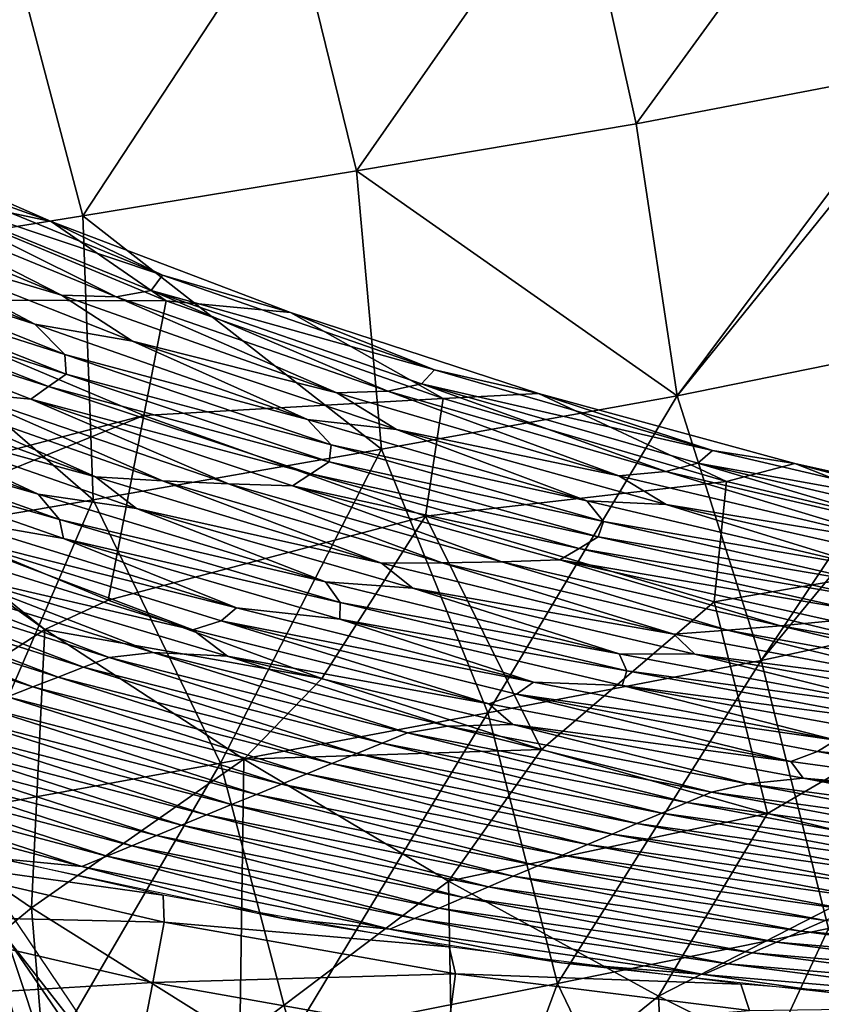
# Model space of a CAD drawing. Units: millimetres. Extents: x 81 to 540, y -176 to 176.
# Drawn here: x 215 to 229, y -73 to -57 of the extents above; entities that cross this region are included whole.
import ezdxf

# ---------------------------------------------------------------- set-up
doc = ezdxf.new("R2010")
doc.units = ezdxf.units.MM
doc.header["$LTSCALE"] = 65.185185
for name, color, linetype in [('131', 7, 'CONTINUOUS'), ('141', 7, 'CONTINUOUS'), ('20', 7, 'CONTINUOUS'), ('70', 7, 'CONTINUOUS'), ('71', 7, 'CONTINUOUS'), ('98', 7, 'CONTINUOUS')]:
    doc.layers.add(name, color=color, linetype=linetype)

msp = doc.modelspace()

# ---------------------------------------------------------------- linework, layer by layer
at = {"layer": '131', "linetype": 'CONTINUOUS'}
for points in [[(215.966, -60.232, 221.823), (212.115, -58.545, 222.285), (213.404, -59.313, 219.568), (215.966, -60.232, 221.823)], [(213.404, -59.313, 219.568), (213.233, -59.589, 214.495), (217.831, -61.131, 219.096), (213.404, -59.313, 219.568)], [(215.966, -60.232, 221.823), (213.404, -59.313, 219.568), (217.831, -61.131, 219.096), (215.966, -60.232, 221.823)], [(211.659, -59.592, 204.491), (213.022, -60.537, 199.221), (216.14, -61.466, 203.951), (211.659, -59.592, 204.491)], [(211.659, -59.592, 204.491), (216.14, -61.466, 203.951), (212.631, -59.674, 209.47), (211.659, -59.592, 204.491)], [(212.631, -59.674, 209.47), (217.056, -61.489, 208.959), (213.233, -59.589, 214.495), (212.631, -59.674, 209.47)], [(212.631, -59.674, 209.47), (216.14, -61.466, 203.951), (217.056, -61.489, 208.959), (212.631, -59.674, 209.47)], [(213.233, -59.589, 214.495), (217.056, -61.489, 208.959), (217.638, -61.383, 214.006), (213.233, -59.589, 214.495)], [(213.233, -59.589, 214.495), (217.638, -61.383, 214.006), (217.831, -61.131, 219.096), (213.233, -59.589, 214.495)], [(211.249, -60.112, 194.344), (211.855, -60.724, 189.158), (215.692, -61.947, 193.773), (211.249, -60.112, 194.344)], [(211.249, -60.112, 194.344), (215.692, -61.947, 193.773), (213.022, -60.537, 199.221), (211.249, -60.112, 194.344)], [(219.97, -61.755, 221.368), (215.966, -60.232, 221.823), (217.831, -61.131, 219.096), (219.97, -61.755, 221.368)], [(213.022, -60.537, 199.221), (215.692, -61.947, 193.773), (217.327, -62.234, 198.693), (213.022, -60.537, 199.221)], [(213.022, -60.537, 199.221), (217.327, -62.234, 198.693), (216.14, -61.466, 203.951), (213.022, -60.537, 199.221)], [(211.855, -60.724, 189.158), (211.92, -61.094, 184.038), (216.197, -62.458, 188.587), (211.855, -60.724, 189.158)], [(211.855, -60.724, 189.158), (216.197, -62.458, 188.587), (215.692, -61.947, 193.773), (211.855, -60.724, 189.158)], [(211.92, -61.094, 184.038), (211.637, -61.314, 178.963), (216.215, -62.784, 183.459), (211.92, -61.094, 184.038)], [(211.92, -61.094, 184.038), (216.215, -62.784, 183.459), (216.197, -62.458, 188.587), (211.92, -61.094, 184.038)], [(217.831, -61.131, 219.096), (217.638, -61.383, 214.006), (222.381, -62.715, 218.624), (217.831, -61.131, 219.096)], [(219.97, -61.755, 221.368), (217.831, -61.131, 219.096), (222.381, -62.715, 218.624), (219.97, -61.755, 221.368)], [(211.637, -61.314, 178.963), (211.356, -61.534, 173.886), (215.92, -62.994, 178.369), (211.637, -61.314, 178.963)], [(211.637, -61.314, 178.963), (215.92, -62.994, 178.369), (216.215, -62.784, 183.459), (211.637, -61.314, 178.963)], [(216.14, -61.466, 203.951), (217.327, -62.234, 198.693), (220.749, -63.099, 203.42), (216.14, -61.466, 203.951)], [(216.14, -61.466, 203.951), (220.749, -63.099, 203.42), (217.056, -61.489, 208.959), (216.14, -61.466, 203.951)], [(217.056, -61.489, 208.959), (221.602, -63.071, 208.454), (217.638, -61.383, 214.006), (217.056, -61.489, 208.959)], [(217.056, -61.489, 208.959), (220.749, -63.099, 203.42), (221.602, -63.071, 208.454), (217.056, -61.489, 208.959)], [(217.638, -61.383, 214.006), (221.602, -63.071, 208.454), (222.162, -62.947, 213.521), (217.638, -61.383, 214.006)], [(217.638, -61.383, 214.006), (222.162, -62.947, 213.521), (222.381, -62.715, 218.624), (217.638, -61.383, 214.006)], [(211.356, -61.534, 173.886), (214.461, -63.094, 168.31), (215.627, -63.204, 173.278), (211.356, -61.534, 173.886)], [(211.356, -61.534, 173.886), (215.627, -63.204, 173.278), (215.92, -62.994, 178.369), (211.356, -61.534, 173.886)], [(224.121, -63.108, 220.918), (219.97, -61.755, 221.368), (222.381, -62.715, 218.624), (224.121, -63.108, 220.918)], [(215.692, -61.947, 193.773), (216.197, -62.458, 188.587), (220.258, -63.546, 193.215), (215.692, -61.947, 193.773)], [(215.692, -61.947, 193.773), (220.258, -63.546, 193.215), (217.327, -62.234, 198.693), (215.692, -61.947, 193.773)], [(217.327, -62.234, 198.693), (220.258, -63.546, 193.215), (221.744, -63.712, 198.175), (217.327, -62.234, 198.693)], [(217.327, -62.234, 198.693), (221.744, -63.712, 198.175), (220.749, -63.099, 203.42), (217.327, -62.234, 198.693)], [(216.197, -62.458, 188.587), (216.215, -62.784, 183.459), (220.654, -63.97, 188.032), (216.197, -62.458, 188.587)], [(216.197, -62.458, 188.587), (220.654, -63.97, 188.032), (220.258, -63.546, 193.215), (216.197, -62.458, 188.587)], [(216.215, -62.784, 183.459), (215.92, -62.994, 178.369), (220.621, -64.256, 182.897), (216.215, -62.784, 183.459)], [(216.215, -62.784, 183.459), (220.621, -64.256, 182.897), (220.654, -63.97, 188.032), (216.215, -62.784, 183.459)], [(222.381, -62.715, 218.624), (222.162, -62.947, 213.521), (227.036, -64.063, 218.16), (222.381, -62.715, 218.624)], [(224.121, -63.108, 220.918), (222.381, -62.715, 218.624), (227.036, -64.063, 218.16), (224.121, -63.108, 220.918)], [(212.044, -62.813, 158.407), (212.876, -63.46, 153.143), (216.71, -64.508, 157.709), (212.044, -62.813, 158.407)], [(212.044, -62.813, 158.407), (216.71, -64.508, 157.709), (213.263, -62.963, 163.353), (212.044, -62.813, 158.407)], [(213.263, -62.963, 163.353), (216.71, -64.508, 157.709), (217.832, -64.573, 162.695), (213.263, -62.963, 163.353)], [(213.263, -62.963, 163.353), (217.832, -64.573, 162.695), (214.461, -63.094, 168.31), (213.263, -62.963, 163.353)], [(221.602, -63.071, 208.454), (226.256, -64.417, 207.961), (222.162, -62.947, 213.521), (221.602, -63.071, 208.454)], [(222.162, -62.947, 213.521), (226.256, -64.417, 207.961), (226.791, -64.278, 213.046), (222.162, -62.947, 213.521)], [(222.162, -62.947, 213.521), (226.791, -64.278, 213.046), (227.036, -64.063, 218.16), (222.162, -62.947, 213.521)], [(211.061, -63.078, 148.297), (211.522, -63.585, 143.084), (215.747, -64.797, 147.56), (211.061, -63.078, 148.297)], [(211.061, -63.078, 148.297), (215.747, -64.797, 147.56), (212.876, -63.46, 153.143), (211.061, -63.078, 148.297)], [(214.461, -63.094, 168.31), (217.832, -64.573, 162.695), (218.933, -64.623, 167.689), (214.461, -63.094, 168.31)], [(214.461, -63.094, 168.31), (218.933, -64.623, 167.689), (215.627, -63.204, 173.278), (214.461, -63.094, 168.31)], [(215.92, -62.994, 178.369), (215.627, -63.204, 173.278), (220.313, -64.457, 177.795), (215.92, -62.994, 178.369)], [(215.92, -62.994, 178.369), (220.313, -64.457, 177.795), (220.621, -64.256, 182.897), (215.92, -62.994, 178.369)], [(220.749, -63.099, 203.42), (225.47, -64.489, 202.903), (221.602, -63.071, 208.454), (220.749, -63.099, 203.42)], [(220.749, -63.099, 203.42), (221.744, -63.712, 198.175), (225.47, -64.489, 202.903), (220.749, -63.099, 203.42)], [(221.602, -63.071, 208.454), (225.47, -64.489, 202.903), (226.256, -64.417, 207.961), (221.602, -63.071, 208.454)], [(228.412, -64.281, 220.49), (224.121, -63.108, 220.918), (227.036, -64.063, 218.16), (228.412, -64.281, 220.49)], [(215.627, -63.204, 173.278), (218.933, -64.623, 167.689), (220.006, -64.659, 172.691), (215.627, -63.204, 173.278)], [(215.627, -63.204, 173.278), (220.006, -64.659, 172.691), (220.313, -64.457, 177.795), (215.627, -63.204, 173.278)], [(212.876, -63.46, 153.143), (215.747, -64.797, 147.56), (217.394, -65.033, 152.465), (212.876, -63.46, 153.143)], [(212.876, -63.46, 153.143), (217.394, -65.033, 152.465), (216.71, -64.508, 157.709), (212.876, -63.46, 153.143)], [(211.522, -63.585, 143.084), (211.653, -63.958, 137.921), (216.105, -65.218, 142.357), (211.522, -63.585, 143.084)], [(211.522, -63.585, 143.084), (216.105, -65.218, 142.357), (215.747, -64.797, 147.56), (211.522, -63.585, 143.084)], [(220.258, -63.546, 193.215), (220.654, -63.97, 188.032), (224.934, -64.907, 192.676), (220.258, -63.546, 193.215)], [(220.258, -63.546, 193.215), (224.934, -64.907, 192.676), (221.744, -63.712, 198.175), (220.258, -63.546, 193.215)], [(221.744, -63.712, 198.175), (224.934, -64.907, 192.676), (226.257, -64.971, 197.676), (221.744, -63.712, 198.175)], [(221.744, -63.712, 198.175), (226.257, -64.971, 197.676), (225.47, -64.489, 202.903), (221.744, -63.712, 198.175)], [(211.653, -63.958, 137.921), (214.214, -65.196, 132.351), (216.171, -65.54, 137.195), (211.653, -63.958, 137.921)], [(211.653, -63.958, 137.921), (216.171, -65.54, 137.195), (216.105, -65.218, 142.357), (211.653, -63.958, 137.921)], [(220.654, -63.97, 188.032), (220.621, -64.256, 182.897), (225.211, -65.256, 187.499), (220.654, -63.97, 188.032)], [(220.654, -63.97, 188.032), (225.211, -65.256, 187.499), (224.934, -64.907, 192.676), (220.654, -63.97, 188.032)], [(227.036, -64.063, 218.16), (226.791, -64.278, 213.046), (231.782, -65.173, 217.709), (227.036, -64.063, 218.16)], [(228.412, -64.281, 220.49), (227.036, -64.063, 218.16), (231.782, -65.173, 217.709), (228.412, -64.281, 220.49)], [(220.621, -64.256, 182.897), (220.313, -64.457, 177.795), (225.124, -65.51, 182.36), (220.621, -64.256, 182.897)], [(220.621, -64.256, 182.897), (225.124, -65.51, 182.36), (225.211, -65.256, 187.499), (220.621, -64.256, 182.897)], [(226.256, -64.417, 207.961), (231, -65.525, 207.487), (226.791, -64.278, 213.046), (226.256, -64.417, 207.961)], [(226.791, -64.278, 213.046), (231, -65.525, 207.487), (231.509, -65.374, 212.587), (226.791, -64.278, 213.046)], [(226.791, -64.278, 213.046), (231.509, -65.374, 212.587), (231.782, -65.173, 217.709), (226.791, -64.278, 213.046)], [(232.83, -65.263, 220.061), (228.412, -64.281, 220.49), (231.782, -65.173, 217.709), (232.83, -65.263, 220.061)], [(220.313, -64.457, 177.795), (220.006, -64.659, 172.691), (224.802, -65.703, 177.248), (220.313, -64.457, 177.795)], [(220.313, -64.457, 177.795), (224.802, -65.703, 177.248), (225.124, -65.51, 182.36), (220.313, -64.457, 177.795)], [(225.47, -64.489, 202.903), (230.286, -65.634, 202.407), (226.256, -64.417, 207.961), (225.47, -64.489, 202.903)], [(226.256, -64.417, 207.961), (230.286, -65.634, 202.407), (231, -65.525, 207.487), (226.256, -64.417, 207.961)], [(216.71, -64.508, 157.709), (217.394, -65.033, 152.465), (221.496, -65.952, 157.05), (216.71, -64.508, 157.709)], [(216.71, -64.508, 157.709), (221.496, -65.952, 157.05), (217.832, -64.573, 162.695), (216.71, -64.508, 157.709)], [(217.832, -64.573, 162.695), (221.496, -65.952, 157.05), (222.512, -65.944, 162.072), (217.832, -64.573, 162.695)], [(217.832, -64.573, 162.695), (222.512, -65.944, 162.072), (218.933, -64.623, 167.689), (217.832, -64.573, 162.695)], [(218.933, -64.623, 167.689), (222.512, -65.944, 162.072), (223.509, -65.926, 167.1), (218.933, -64.623, 167.689)], [(218.933, -64.623, 167.689), (223.509, -65.926, 167.1), (220.006, -64.659, 172.691), (218.933, -64.623, 167.689)], [(225.47, -64.489, 202.903), (226.257, -64.971, 197.676), (230.286, -65.634, 202.407), (225.47, -64.489, 202.903)], [(220.006, -64.659, 172.691), (223.509, -65.926, 167.1), (224.481, -65.897, 172.134), (220.006, -64.659, 172.691)], [(220.006, -64.659, 172.691), (224.481, -65.897, 172.134), (224.802, -65.703, 177.248), (220.006, -64.659, 172.691)], [(215.747, -64.797, 147.56), (216.105, -65.218, 142.357), (220.557, -66.261, 146.866), (215.747, -64.797, 147.56)], [(215.747, -64.797, 147.56), (220.557, -66.261, 146.866), (217.394, -65.033, 152.465), (215.747, -64.797, 147.56)], [(224.934, -64.907, 192.676), (225.211, -65.256, 187.499), (229.703, -66.028, 192.164), (224.934, -64.907, 192.676)], [(224.934, -64.907, 192.676), (229.703, -66.028, 192.164), (226.257, -64.971, 197.676), (224.934, -64.907, 192.676)], [(217.394, -65.033, 152.465), (220.557, -66.261, 146.866), (222.02, -66.372, 151.826), (217.394, -65.033, 152.465)], [(217.394, -65.033, 152.465), (222.02, -66.372, 151.826), (221.496, -65.952, 157.05), (217.394, -65.033, 152.465)], [(226.257, -64.971, 197.676), (229.703, -66.028, 192.164), (230.854, -66.007, 197.2), (226.257, -64.971, 197.676)], [(226.257, -64.971, 197.676), (230.854, -66.007, 197.2), (230.286, -65.634, 202.407), (226.257, -64.971, 197.676)], [(214.214, -65.196, 132.351), (213.982, -65.423, 127.236), (219.07, -66.701, 131.603), (214.214, -65.196, 132.351)], [(214.214, -65.196, 132.351), (219.07, -66.701, 131.603), (216.171, -65.54, 137.195), (214.214, -65.196, 132.351)], [(216.105, -65.218, 142.357), (216.171, -65.54, 137.195), (220.803, -66.609, 141.675), (216.105, -65.218, 142.357)], [(216.105, -65.218, 142.357), (220.803, -66.609, 141.675), (220.557, -66.261, 146.866), (216.105, -65.218, 142.357)], [(225.211, -65.256, 187.499), (225.124, -65.51, 182.36), (229.855, -66.316, 186.995), (225.211, -65.256, 187.499)], [(225.211, -65.256, 187.499), (229.855, -66.316, 186.995), (229.703, -66.028, 192.164), (225.211, -65.256, 187.499)], [(213.495, -65.564, 122.163), (218.339, -67.066, 121.388), (213.982, -65.423, 127.236), (213.495, -65.564, 122.163)], [(213.982, -65.423, 127.236), (218.339, -67.066, 121.388), (218.814, -66.914, 126.479), (213.982, -65.423, 127.236)], [(213.982, -65.423, 127.236), (218.814, -66.914, 126.479), (219.07, -66.701, 131.603), (213.982, -65.423, 127.236)], [(213.495, -65.564, 122.163), (214.243, -66.118, 116.879), (218.339, -67.066, 121.388), (213.495, -65.564, 122.163)], [(216.171, -65.54, 137.195), (219.07, -66.701, 131.603), (220.8, -66.888, 136.516), (216.171, -65.54, 137.195)], [(216.171, -65.54, 137.195), (220.8, -66.888, 136.516), (220.803, -66.609, 141.675), (216.171, -65.54, 137.195)], [(225.124, -65.51, 182.36), (224.802, -65.703, 177.248), (229.71, -66.542, 181.856), (225.124, -65.51, 182.36)], [(225.124, -65.51, 182.36), (229.71, -66.542, 181.856), (229.855, -66.316, 186.995), (225.124, -65.51, 182.36)], [(224.802, -65.703, 177.248), (224.481, -65.897, 172.134), (229.374, -66.729, 176.736), (224.802, -65.703, 177.248)], [(224.802, -65.703, 177.248), (229.374, -66.729, 176.736), (229.71, -66.542, 181.856), (224.802, -65.703, 177.248)], [(222.512, -65.944, 162.072), (227.287, -67.073, 161.494), (223.509, -65.926, 167.1), (222.512, -65.944, 162.072)], [(223.509, -65.926, 167.1), (228.174, -66.998, 166.552), (224.481, -65.897, 172.134), (223.509, -65.926, 167.1)], [(223.509, -65.926, 167.1), (227.287, -67.073, 161.494), (228.174, -66.998, 166.552), (223.509, -65.926, 167.1)], [(224.481, -65.897, 172.134), (228.174, -66.998, 166.552), (229.039, -66.917, 171.615), (224.481, -65.897, 172.134)], [(224.481, -65.897, 172.134), (229.039, -66.917, 171.615), (229.374, -66.729, 176.736), (224.481, -65.897, 172.134)], [(211.631, -66.151, 101.855), (216.509, -67.693, 101.013), (212.06, -65.992, 106.939), (211.631, -66.151, 101.855)], [(212.06, -65.992, 106.939), (216.936, -67.528, 106.112), (212.852, -65.957, 111.958), (212.06, -65.992, 106.939)], [(212.06, -65.992, 106.939), (216.509, -67.693, 101.013), (216.936, -67.528, 106.112), (212.06, -65.992, 106.939)], [(212.852, -65.957, 111.958), (216.936, -67.528, 106.112), (217.671, -67.449, 111.162), (212.852, -65.957, 111.958)], [(212.852, -65.957, 111.958), (217.671, -67.449, 111.162), (214.243, -66.118, 116.879), (212.852, -65.957, 111.958)], [(221.496, -65.952, 157.05), (226.386, -67.141, 156.44), (222.512, -65.944, 162.072), (221.496, -65.952, 157.05)], [(221.496, -65.952, 157.05), (222.02, -66.372, 151.826), (226.386, -67.141, 156.44), (221.496, -65.952, 157.05)], [(222.512, -65.944, 162.072), (226.386, -67.141, 156.44), (227.287, -67.073, 161.494), (222.512, -65.944, 162.072)], [(211.201, -66.31, 96.772), (216.083, -67.859, 95.913), (211.631, -66.151, 101.855), (211.201, -66.31, 96.772)], [(211.631, -66.151, 101.855), (216.083, -67.859, 95.913), (216.509, -67.693, 101.013), (211.631, -66.151, 101.855)], [(214.243, -66.118, 116.879), (217.671, -67.449, 111.162), (218.918, -67.508, 116.137), (214.243, -66.118, 116.879)], [(214.243, -66.118, 116.879), (218.918, -67.508, 116.137), (218.339, -67.066, 121.388), (214.243, -66.118, 116.879)], [(220.557, -66.261, 146.866), (220.803, -66.609, 141.675), (225.472, -67.467, 146.229), (220.557, -66.261, 146.866)], [(220.557, -66.261, 146.866), (225.472, -67.467, 146.229), (222.02, -66.372, 151.826), (220.557, -66.261, 146.866)], [(210.773, -66.469, 91.688), (215.658, -68.024, 90.814), (211.201, -66.31, 96.772), (210.773, -66.469, 91.688)], [(211.201, -66.31, 96.772), (215.658, -68.024, 90.814), (216.083, -67.859, 95.913), (211.201, -66.31, 96.772)], [(222.02, -66.372, 151.826), (225.472, -67.467, 146.229), (226.739, -67.475, 151.238), (222.02, -66.372, 151.826)], [(222.02, -66.372, 151.826), (226.739, -67.475, 151.238), (226.386, -67.141, 156.44), (222.02, -66.372, 151.826)], [(210.773, -66.469, 91.688), (215.234, -68.19, 85.714), (215.658, -68.024, 90.814), (210.773, -66.469, 91.688)], [(219.07, -66.701, 131.603), (218.814, -66.914, 126.479), (224.039, -67.941, 130.92), (219.07, -66.701, 131.603)], [(219.07, -66.701, 131.603), (224.039, -67.941, 130.92), (220.8, -66.888, 136.516), (219.07, -66.701, 131.603)], [(220.803, -66.609, 141.675), (220.8, -66.888, 136.516), (225.599, -67.755, 141.051), (220.803, -66.609, 141.675)], [(220.803, -66.609, 141.675), (225.599, -67.755, 141.051), (225.472, -67.467, 146.229), (220.803, -66.609, 141.675)], [(218.339, -67.066, 121.388), (223.294, -68.304, 120.686), (218.814, -66.914, 126.479), (218.339, -67.066, 121.388)], [(218.814, -66.914, 126.479), (223.294, -68.304, 120.686), (223.756, -68.142, 125.792), (218.814, -66.914, 126.479)], [(218.814, -66.914, 126.479), (223.756, -68.142, 125.792), (224.039, -67.941, 130.92), (218.814, -66.914, 126.479)], [(220.8, -66.888, 136.516), (224.039, -67.941, 130.92), (225.523, -67.998, 135.897), (220.8, -66.888, 136.516)], [(220.8, -66.888, 136.516), (225.523, -67.998, 135.897), (225.599, -67.755, 141.051), (220.8, -66.888, 136.516)], [(228.174, -66.998, 166.552), (232.913, -67.839, 166.056), (229.039, -66.917, 171.615), (228.174, -66.998, 166.552)], [(218.339, -67.066, 121.388), (218.918, -67.508, 116.137), (223.294, -68.304, 120.686), (218.339, -67.066, 121.388)], [(226.386, -67.141, 156.44), (231.362, -68.073, 155.891), (227.287, -67.073, 161.494), (226.386, -67.141, 156.44)], [(227.287, -67.073, 161.494), (232.144, -67.958, 160.972), (228.174, -66.998, 166.552), (227.287, -67.073, 161.494)], [(227.287, -67.073, 161.494), (231.362, -68.073, 155.891), (232.144, -67.958, 160.972), (227.287, -67.073, 161.494)], [(228.174, -66.998, 166.552), (232.144, -67.958, 160.972), (232.913, -67.839, 166.056), (228.174, -66.998, 166.552)], [(226.386, -67.141, 156.44), (226.739, -67.475, 151.238), (231.362, -68.073, 155.891), (226.386, -67.141, 156.44)], [(216.509, -67.693, 101.013), (221.506, -68.965, 100.255), (216.936, -67.528, 106.112), (216.509, -67.693, 101.013)], [(216.936, -67.528, 106.112), (221.928, -68.794, 105.367), (217.671, -67.449, 111.162), (216.936, -67.528, 106.112)], [(216.936, -67.528, 106.112), (221.506, -68.965, 100.255), (221.928, -68.794, 105.367), (216.936, -67.528, 106.112)], [(217.671, -67.449, 111.162), (221.928, -68.794, 105.367), (222.602, -68.679, 110.443), (217.671, -67.449, 111.162)], [(217.671, -67.449, 111.162), (222.602, -68.679, 110.443), (218.918, -67.508, 116.137), (217.671, -67.449, 111.162)], [(218.918, -67.508, 116.137), (222.602, -68.679, 110.443), (223.694, -68.653, 115.466), (218.918, -67.508, 116.137)], [(218.918, -67.508, 116.137), (223.694, -68.653, 115.466), (223.294, -68.304, 120.686), (218.918, -67.508, 116.137)], [(225.472, -67.467, 146.229), (225.599, -67.755, 141.051), (230.478, -68.412, 145.66), (225.472, -67.467, 146.229)], [(225.472, -67.467, 146.229), (230.478, -68.412, 145.66), (226.739, -67.475, 151.238), (225.472, -67.467, 146.229)], [(226.739, -67.475, 151.238), (230.478, -68.412, 145.66), (231.537, -68.34, 150.712), (226.739, -67.475, 151.238)], [(226.739, -67.475, 151.238), (231.537, -68.34, 150.712), (231.362, -68.073, 155.891), (226.739, -67.475, 151.238)], [(216.083, -67.859, 95.913), (221.084, -69.136, 95.144), (216.509, -67.693, 101.013), (216.083, -67.859, 95.913)], [(216.509, -67.693, 101.013), (221.084, -69.136, 95.144), (221.506, -68.965, 100.255), (216.509, -67.693, 101.013)], [(225.599, -67.755, 141.051), (225.523, -67.998, 135.897), (230.48, -68.652, 140.497), (225.599, -67.755, 141.051)], [(225.599, -67.755, 141.051), (230.48, -68.652, 140.497), (230.478, -68.412, 145.66), (225.599, -67.755, 141.051)], [(215.658, -68.024, 90.814), (220.663, -69.307, 90.032), (216.083, -67.859, 95.913), (215.658, -68.024, 90.814)], [(216.083, -67.859, 95.913), (220.663, -69.307, 90.032), (221.084, -69.136, 95.144), (216.083, -67.859, 95.913)], [(215.234, -68.19, 85.714), (220.243, -69.478, 84.92), (215.658, -68.024, 90.814), (215.234, -68.19, 85.714)], [(215.658, -68.024, 90.814), (220.243, -69.478, 84.92), (220.663, -69.307, 90.032), (215.658, -68.024, 90.814)], [(224.039, -67.941, 130.92), (223.756, -68.142, 125.792), (229.102, -68.913, 130.317), (224.039, -67.941, 130.92)], [(224.039, -67.941, 130.92), (229.102, -68.913, 130.317), (225.523, -67.998, 135.897), (224.039, -67.941, 130.92)], [(225.523, -67.998, 135.897), (229.102, -68.913, 130.317), (230.327, -68.868, 135.35), (225.523, -67.998, 135.897)], [(225.523, -67.998, 135.897), (230.327, -68.868, 135.35), (230.48, -68.652, 140.497), (225.523, -67.998, 135.897)], [(214.81, -68.356, 80.614), (219.823, -69.65, 79.807), (215.234, -68.19, 85.714), (214.81, -68.356, 80.614)], [(215.234, -68.19, 85.714), (219.823, -69.65, 79.807), (220.243, -69.478, 84.92), (215.234, -68.19, 85.714)], [(223.294, -68.304, 120.686), (228.345, -69.274, 120.071), (223.756, -68.142, 125.792), (223.294, -68.304, 120.686)], [(223.756, -68.142, 125.792), (228.345, -69.274, 120.071), (228.791, -69.105, 125.187), (223.756, -68.142, 125.792)], [(223.756, -68.142, 125.792), (228.791, -69.105, 125.187), (229.102, -68.913, 130.317), (223.756, -68.142, 125.792)], [(214.387, -68.522, 75.514), (219.403, -69.822, 74.695), (214.81, -68.356, 80.614), (214.387, -68.522, 75.514)], [(214.81, -68.356, 80.614), (219.403, -69.822, 74.695), (219.823, -69.65, 79.807), (214.81, -68.356, 80.614)], [(223.294, -68.304, 120.686), (223.694, -68.653, 115.466), (228.345, -69.274, 120.071), (223.294, -68.304, 120.686)], [(213.965, -68.689, 70.413), (218.984, -69.994, 69.582), (214.387, -68.522, 75.514), (213.965, -68.689, 70.413)], [(214.387, -68.522, 75.514), (218.984, -69.994, 69.582), (219.403, -69.822, 74.695), (214.387, -68.522, 75.514)], [(213.543, -68.855, 65.312), (218.566, -70.166, 64.468), (213.965, -68.689, 70.413), (213.543, -68.855, 65.312)], [(213.965, -68.689, 70.413), (218.566, -70.166, 64.468), (218.984, -69.994, 69.582), (213.965, -68.689, 70.413)], [(221.928, -68.794, 105.367), (227.019, -69.786, 104.721), (222.602, -68.679, 110.443), (221.928, -68.794, 105.367)], [(222.602, -68.679, 110.443), (227.628, -69.643, 109.819), (223.694, -68.653, 115.466), (222.602, -68.679, 110.443)], [(222.602, -68.679, 110.443), (227.019, -69.786, 104.721), (227.628, -69.643, 109.819), (222.602, -68.679, 110.443)], [(223.694, -68.653, 115.466), (227.628, -69.643, 109.819), (228.555, -69.55, 114.882), (223.694, -68.653, 115.466)], [(223.694, -68.653, 115.466), (228.555, -69.55, 114.882), (228.345, -69.274, 120.071), (223.694, -68.653, 115.466)], [(213.123, -69.022, 60.211), (218.148, -70.338, 59.355), (213.543, -68.855, 65.312), (213.123, -69.022, 60.211)], [(213.543, -68.855, 65.312), (218.148, -70.338, 59.355), (218.566, -70.166, 64.468), (213.543, -68.855, 65.312)], [(221.506, -68.965, 100.255), (226.603, -69.961, 99.601), (221.928, -68.794, 105.367), (221.506, -68.965, 100.255)], [(221.928, -68.794, 105.367), (226.603, -69.961, 99.601), (227.019, -69.786, 104.721), (221.928, -68.794, 105.367)], [(212.703, -69.188, 55.109), (217.731, -70.511, 54.241), (213.123, -69.022, 60.211), (212.703, -69.188, 55.109)], [(213.123, -69.022, 60.211), (217.731, -70.511, 54.241), (218.148, -70.338, 59.355), (213.123, -69.022, 60.211)], [(221.084, -69.136, 95.144), (226.187, -70.137, 94.48), (221.506, -68.965, 100.255), (221.084, -69.136, 95.144)], [(221.506, -68.965, 100.255), (226.187, -70.137, 94.48), (226.603, -69.961, 99.601), (221.506, -68.965, 100.255)], [(229.102, -68.913, 130.317), (228.791, -69.105, 125.187), (234.241, -69.614, 129.809), (229.102, -68.913, 130.317)], [(212.283, -69.355, 50.007), (217.314, -70.684, 49.127), (212.703, -69.188, 55.109), (212.283, -69.355, 50.007)], [(212.703, -69.188, 55.109), (217.314, -70.684, 49.127), (217.731, -70.511, 54.241), (212.703, -69.188, 55.109)], [(220.663, -69.307, 90.032), (225.771, -70.312, 89.36), (221.084, -69.136, 95.144), (220.663, -69.307, 90.032)], [(221.084, -69.136, 95.144), (225.771, -70.312, 89.36), (226.187, -70.137, 94.48), (221.084, -69.136, 95.144)], [(228.345, -69.274, 120.071), (233.474, -69.974, 119.558), (228.791, -69.105, 125.187), (228.345, -69.274, 120.071)], [(228.791, -69.105, 125.187), (233.474, -69.974, 119.558), (233.904, -69.799, 124.679), (228.791, -69.105, 125.187)], [(228.791, -69.105, 125.187), (233.904, -69.799, 124.679), (234.241, -69.614, 129.809), (228.791, -69.105, 125.187)], [(211.864, -69.522, 44.905), (216.898, -70.856, 44.012), (212.283, -69.355, 50.007), (211.864, -69.522, 44.905)], [(212.283, -69.355, 50.007), (216.898, -70.856, 44.012), (217.314, -70.684, 49.127), (212.283, -69.355, 50.007)], [(220.243, -69.478, 84.92), (225.356, -70.488, 84.239), (220.663, -69.307, 90.032), (220.243, -69.478, 84.92)], [(220.663, -69.307, 90.032), (225.356, -70.488, 84.239), (225.771, -70.312, 89.36), (220.663, -69.307, 90.032)], [(228.345, -69.274, 120.071), (228.555, -69.55, 114.882), (233.474, -69.974, 119.558), (228.345, -69.274, 120.071)], [(211.446, -69.69, 39.802), (216.482, -71.03, 38.897), (211.864, -69.522, 44.905), (211.446, -69.69, 39.802)], [(211.864, -69.522, 44.905), (216.482, -71.03, 38.897), (216.898, -70.856, 44.012), (211.864, -69.522, 44.905)], [(219.823, -69.65, 79.807), (224.941, -70.664, 79.118), (220.243, -69.478, 84.92), (219.823, -69.65, 79.807)], [(220.243, -69.478, 84.92), (224.941, -70.664, 79.118), (225.356, -70.488, 84.239), (220.243, -69.478, 84.92)], [(227.628, -69.643, 109.819), (232.733, -70.338, 109.303), (228.555, -69.55, 114.882), (227.628, -69.643, 109.819)], [(228.555, -69.55, 114.882), (232.733, -70.338, 109.303), (233.488, -70.197, 114.397), (228.555, -69.55, 114.882)], [(228.555, -69.55, 114.882), (233.488, -70.197, 114.397), (233.474, -69.974, 119.558), (228.555, -69.55, 114.882)], [(216.482, -71.03, 38.897), (211.446, -69.69, 39.802), (215.089, -70.898, 35.229), (216.482, -71.03, 38.897)], [(219.403, -69.822, 74.695), (224.526, -70.841, 73.997), (219.823, -69.65, 79.807), (219.403, -69.822, 74.695)], [(219.823, -69.65, 79.807), (224.526, -70.841, 73.997), (224.941, -70.664, 79.118), (219.823, -69.65, 79.807)], [(227.019, -69.786, 104.721), (232.194, -70.502, 104.19), (227.628, -69.643, 109.819), (227.019, -69.786, 104.721)], [(227.628, -69.643, 109.819), (232.194, -70.502, 104.19), (232.733, -70.338, 109.303), (227.628, -69.643, 109.819)], [(218.984, -69.994, 69.582), (224.112, -71.017, 68.876), (219.403, -69.822, 74.695), (218.984, -69.994, 69.582)], [(219.403, -69.822, 74.695), (224.112, -71.017, 68.876), (224.526, -70.841, 73.997), (219.403, -69.822, 74.695)], [(226.603, -69.961, 99.601), (231.784, -70.68, 99.066), (227.019, -69.786, 104.721), (226.603, -69.961, 99.601)], [(227.019, -69.786, 104.721), (231.784, -70.68, 99.066), (232.194, -70.502, 104.19), (227.019, -69.786, 104.721)], [(218.566, -70.166, 64.468), (223.698, -71.194, 63.754), (218.984, -69.994, 69.582), (218.566, -70.166, 64.468)], [(218.984, -69.994, 69.582), (223.698, -71.194, 63.754), (224.112, -71.017, 68.876), (218.984, -69.994, 69.582)], [(226.187, -70.137, 94.48), (231.374, -70.858, 93.941), (226.603, -69.961, 99.601), (226.187, -70.137, 94.48)], [(226.603, -69.961, 99.601), (231.374, -70.858, 93.941), (231.784, -70.68, 99.066), (226.603, -69.961, 99.601)], [(218.148, -70.338, 59.355), (223.284, -71.371, 58.632), (218.566, -70.166, 64.468), (218.148, -70.338, 59.355)], [(218.566, -70.166, 64.468), (223.284, -71.371, 58.632), (223.698, -71.194, 63.754), (218.566, -70.166, 64.468)], [(225.771, -70.312, 89.36), (230.965, -71.037, 88.817), (226.187, -70.137, 94.48), (225.771, -70.312, 89.36)], [(226.187, -70.137, 94.48), (230.965, -71.037, 88.817), (231.374, -70.858, 93.941), (226.187, -70.137, 94.48)], [(217.731, -70.511, 54.241), (222.871, -71.548, 53.51), (218.148, -70.338, 59.355), (217.731, -70.511, 54.241)], [(218.148, -70.338, 59.355), (222.871, -71.548, 53.51), (223.284, -71.371, 58.632), (218.148, -70.338, 59.355)], [(225.356, -70.488, 84.239), (230.556, -71.216, 83.692), (225.771, -70.312, 89.36), (225.356, -70.488, 84.239)], [(225.771, -70.312, 89.36), (230.556, -71.216, 83.692), (230.965, -71.037, 88.817), (225.771, -70.312, 89.36)], [(217.314, -70.684, 49.127), (222.458, -71.726, 48.387), (217.731, -70.511, 54.241), (217.314, -70.684, 49.127)], [(217.731, -70.511, 54.241), (222.458, -71.726, 48.387), (222.871, -71.548, 53.51), (217.731, -70.511, 54.241)], [(224.941, -70.664, 79.118), (230.147, -71.396, 78.567), (225.356, -70.488, 84.239), (224.941, -70.664, 79.118)], [(225.356, -70.488, 84.239), (230.147, -71.396, 78.567), (230.556, -71.216, 83.692), (225.356, -70.488, 84.239)], [(216.898, -70.856, 44.012), (222.045, -71.903, 43.265), (217.314, -70.684, 49.127), (216.898, -70.856, 44.012)], [(217.314, -70.684, 49.127), (222.045, -71.903, 43.265), (222.458, -71.726, 48.387), (217.314, -70.684, 49.127)], [(224.526, -70.841, 73.997), (229.739, -71.575, 73.441), (224.941, -70.664, 79.118), (224.526, -70.841, 73.997)], [(224.941, -70.664, 79.118), (229.739, -71.575, 73.441), (230.147, -71.396, 78.567), (224.941, -70.664, 79.118)], [(216.482, -71.03, 38.897), (221.633, -72.081, 38.142), (216.898, -70.856, 44.012), (216.482, -71.03, 38.897)], [(216.898, -70.856, 44.012), (221.633, -72.081, 38.142), (222.045, -71.903, 43.265), (216.898, -70.856, 44.012)], [(224.112, -71.017, 68.876), (229.33, -71.755, 68.316), (224.526, -70.841, 73.997), (224.112, -71.017, 68.876)], [(224.526, -70.841, 73.997), (229.33, -71.755, 68.316), (229.739, -71.575, 73.441), (224.526, -70.841, 73.997)], [(219.836, -71.902, 35.306), (216.482, -71.03, 38.897), (215.089, -70.898, 35.229), (219.836, -71.902, 35.306)], [(221.633, -72.081, 38.142), (216.482, -71.03, 38.897), (219.836, -71.902, 35.306), (221.633, -72.081, 38.142)], [(223.698, -71.194, 63.754), (228.922, -71.935, 63.19), (224.112, -71.017, 68.876), (223.698, -71.194, 63.754)], [(224.112, -71.017, 68.876), (228.922, -71.935, 63.19), (229.33, -71.755, 68.316), (224.112, -71.017, 68.876)], [(223.284, -71.371, 58.632), (228.514, -72.115, 58.064), (223.698, -71.194, 63.754), (223.284, -71.371, 58.632)], [(223.698, -71.194, 63.754), (228.514, -72.115, 58.064), (228.922, -71.935, 63.19), (223.698, -71.194, 63.754)], [(222.871, -71.548, 53.51), (228.106, -72.296, 52.938), (223.284, -71.371, 58.632), (222.871, -71.548, 53.51)], [(223.284, -71.371, 58.632), (228.106, -72.296, 52.938), (228.514, -72.115, 58.064), (223.284, -71.371, 58.632)], [(222.458, -71.726, 48.387), (227.699, -72.477, 47.812), (222.871, -71.548, 53.51), (222.458, -71.726, 48.387)], [(222.871, -71.548, 53.51), (227.699, -72.477, 47.812), (228.106, -72.296, 52.938), (222.871, -71.548, 53.51)], [(222.045, -71.903, 43.265), (227.291, -72.658, 42.685), (222.458, -71.726, 48.387), (222.045, -71.903, 43.265)], [(222.458, -71.726, 48.387), (227.291, -72.658, 42.685), (227.699, -72.477, 47.812), (222.458, -71.726, 48.387)], [(224.509, -72.645, 35.396), (221.633, -72.081, 38.142), (219.836, -71.902, 35.306), (224.509, -72.645, 35.396)], [(221.633, -72.081, 38.142), (226.884, -72.839, 37.558), (222.045, -71.903, 43.265), (221.633, -72.081, 38.142)], [(222.045, -71.903, 43.265), (226.884, -72.839, 37.558), (227.291, -72.658, 42.685), (222.045, -71.903, 43.265)], [(228.514, -72.115, 58.064), (233.821, -72.567, 57.672), (228.922, -71.935, 63.19), (228.514, -72.115, 58.064)], [(226.884, -72.839, 37.558), (221.633, -72.081, 38.142), (224.509, -72.645, 35.396), (226.884, -72.839, 37.558)], [(228.106, -72.296, 52.938), (233.42, -72.749, 52.547), (228.514, -72.115, 58.064), (228.106, -72.296, 52.938)], [(228.514, -72.115, 58.064), (233.42, -72.749, 52.547), (233.821, -72.567, 57.672), (228.514, -72.115, 58.064)], [(227.699, -72.477, 47.812), (233.019, -72.932, 47.422), (228.106, -72.296, 52.938), (227.699, -72.477, 47.812)], [(228.106, -72.296, 52.938), (233.019, -72.932, 47.422), (233.42, -72.749, 52.547), (228.106, -72.296, 52.938)], [(227.291, -72.658, 42.685), (232.619, -73.115, 42.296), (227.699, -72.477, 47.812), (227.291, -72.658, 42.685)], [(227.699, -72.477, 47.812), (232.619, -73.115, 42.296), (233.019, -72.932, 47.422), (227.699, -72.477, 47.812)], [(229.01, -73.139, 35.489), (226.884, -72.839, 37.558), (224.509, -72.645, 35.396), (229.01, -73.139, 35.489)], [(226.884, -72.839, 37.558), (232.218, -73.298, 37.17), (227.291, -72.658, 42.685), (226.884, -72.839, 37.558)], [(227.291, -72.658, 42.685), (232.218, -73.298, 37.17), (232.619, -73.115, 42.296), (227.291, -72.658, 42.685)], [(232.218, -73.298, 37.17), (226.884, -72.839, 37.558), (229.01, -73.139, 35.489), (232.218, -73.298, 37.17)]]:
    msp.add_3dface(points, dxfattribs=at)
at = {"layer": '141', "linetype": 'CONTINUOUS'}
for points in [[(217.695, -75.387, 309.793), (215.242, -71.747, 309.613), (215.221, -72.219, 310.672), (217.695, -75.387, 309.793)], [(216.691, -76.652, 315.763), (215.221, -72.219, 310.672), (213.963, -72.659, 315.579), (216.691, -76.652, 315.763)], [(217.929, -76.188, 310.868), (217.695, -75.387, 309.793), (215.221, -72.219, 310.672), (217.929, -76.188, 310.868)], [(217.929, -76.188, 310.868), (215.221, -72.219, 310.672), (216.691, -76.652, 315.763), (217.929, -76.188, 310.868)], [(215.453, -77.117, 320.657), (213.963, -72.659, 315.579), (212.706, -73.099, 320.486), (215.453, -77.117, 320.657)], [(216.691, -76.652, 315.763), (213.963, -72.659, 315.579), (215.453, -77.117, 320.657), (216.691, -76.652, 315.763)], [(215.453, -77.117, 320.657), (212.706, -73.099, 320.486), (214.215, -77.581, 325.552), (215.453, -77.117, 320.657)]]:
    msp.add_3dface(points, dxfattribs=at)
at = {"layer": '20', "linetype": 'CONTINUOUS'}
for points in [[(224.757, -54.105, 235.915), (229.647, -53.245, 234.724), (225.759, -58.595, 236.461), (224.757, -54.105, 235.915)], [(229.647, -53.245, 234.724), (230.534, -57.679, 235.275), (225.759, -58.595, 236.461), (229.647, -53.245, 234.724)], [(219.968, -54.851, 237.205), (224.757, -54.105, 235.915), (221.075, -59.384, 237.737), (219.968, -54.851, 237.205)], [(221.075, -59.384, 237.737), (224.757, -54.105, 235.915), (225.759, -58.595, 236.461), (221.075, -59.384, 237.737)], [(215.289, -55.564, 238.605), (219.968, -54.851, 237.205), (216.496, -60.138, 239.116), (215.289, -55.564, 238.605)], [(216.496, -60.138, 239.116), (219.968, -54.851, 237.205), (221.075, -59.384, 237.737), (216.496, -60.138, 239.116)], [(212.018, -60.858, 240.601), (215.289, -55.564, 238.605), (216.496, -60.138, 239.116), (212.018, -60.858, 240.601)], [(225.759, -58.595, 236.461), (230.534, -57.679, 235.275), (226.441, -63.15, 237.163), (225.759, -58.595, 236.461)], [(230.534, -57.679, 235.275), (230.601, -58.002, 235.317), (226.441, -63.15, 237.163), (230.534, -57.679, 235.275)], [(230.601, -58.002, 235.317), (231.488, -62.121, 235.881), (226.441, -63.15, 237.163), (230.601, -58.002, 235.317)], [(221.075, -59.384, 237.737), (225.759, -58.595, 236.461), (226.441, -63.15, 237.163), (221.075, -59.384, 237.737)], [(216.496, -60.138, 239.116), (221.075, -59.384, 237.737), (221.496, -64.041, 238.543), (216.496, -60.138, 239.116)], [(221.496, -64.041, 238.543), (221.075, -59.384, 237.737), (226.441, -63.15, 237.163), (221.496, -64.041, 238.543)], [(212.018, -60.858, 240.601), (216.496, -60.138, 239.116), (216.667, -64.889, 240.037), (212.018, -60.858, 240.601)], [(216.667, -64.889, 240.037), (216.496, -60.138, 239.116), (221.496, -64.041, 238.543), (216.667, -64.889, 240.037)], [(211.949, -65.695, 241.648), (212.018, -60.858, 240.601), (216.667, -64.889, 240.037), (211.949, -65.695, 241.648)], [(226.441, -63.15, 237.163), (231.488, -62.121, 235.881), (227.852, -67.579, 237.747), (226.441, -63.15, 237.163)], [(231.488, -62.121, 235.881), (231.671, -62.936, 235.998), (227.852, -67.579, 237.747), (231.488, -62.121, 235.881)], [(231.671, -62.936, 235.998), (232.51, -66.573, 236.544), (227.852, -67.579, 237.747), (231.671, -62.936, 235.998)], [(221.496, -64.041, 238.543), (226.441, -63.15, 237.163), (223.277, -68.459, 239.029), (221.496, -64.041, 238.543)], [(223.277, -68.459, 239.029), (226.441, -63.15, 237.163), (227.852, -67.579, 237.747), (223.277, -68.459, 239.029)], [(216.667, -64.889, 240.037), (221.496, -64.041, 238.543), (218.802, -69.299, 240.406), (216.667, -64.889, 240.037)], [(218.802, -69.299, 240.406), (221.496, -64.041, 238.543), (223.277, -68.459, 239.029), (218.802, -69.299, 240.406)], [(211.949, -65.695, 241.648), (216.667, -64.889, 240.037), (214.421, -70.099, 241.879), (211.949, -65.695, 241.648)], [(214.421, -70.099, 241.879), (216.667, -64.889, 240.037), (218.802, -69.299, 240.406), (214.421, -70.099, 241.879)], [(227.852, -67.579, 237.747), (232.51, -66.573, 236.544), (228.979, -72.068, 238.482), (227.852, -67.579, 237.747)], [(223.277, -68.459, 239.029), (227.852, -67.579, 237.747), (224.442, -72.99, 239.773), (223.277, -68.459, 239.029)], [(224.442, -72.99, 239.773), (227.852, -67.579, 237.747), (228.979, -72.068, 238.482), (224.442, -72.99, 239.773)], [(218.802, -69.299, 240.406), (223.277, -68.459, 239.029), (220.002, -73.869, 241.156), (218.802, -69.299, 240.406)], [(220.002, -73.869, 241.156), (223.277, -68.459, 239.029), (224.442, -72.99, 239.773), (220.002, -73.869, 241.156)], [(214.421, -70.099, 241.879), (218.802, -69.299, 240.406), (215.655, -74.707, 242.631), (214.421, -70.099, 241.879)], [(215.655, -74.707, 242.631), (218.802, -69.299, 240.406), (220.002, -73.869, 241.156), (215.655, -74.707, 242.631)], [(211.396, -75.504, 244.203), (214.421, -70.099, 241.879), (215.655, -74.707, 242.631), (211.396, -75.504, 244.203)], [(224.442, -72.99, 239.773), (228.979, -72.068, 238.482), (226.526, -77.33, 240.321), (224.442, -72.99, 239.773)], [(226.526, -77.33, 240.321), (228.979, -72.068, 238.482), (230.606, -76.457, 239.155), (226.526, -77.33, 240.321)], [(220.002, -73.869, 241.156), (224.442, -72.99, 239.773), (222.525, -78.167, 241.558), (220.002, -73.869, 241.156)], [(222.525, -78.167, 241.558), (224.442, -72.99, 239.773), (226.526, -77.33, 240.321), (222.525, -78.167, 241.558)]]:
    msp.add_3dface(points, dxfattribs=at)
at = {"layer": '70', "linetype": 'CONTINUOUS'}
for points in [[(212.629, -64.758, 231.565), (215.86, -67.062, 231.613), (212.247, -69.405, 233.792), (212.629, -64.758, 231.565)], [(212.629, -64.758, 231.565), (213.457, -65.129, 231.474), (215.86, -67.062, 231.613), (212.629, -64.758, 231.565)], [(213.457, -65.129, 231.474), (216.921, -66.57, 231.106), (215.86, -67.062, 231.613), (213.457, -65.129, 231.474)], [(216.921, -66.57, 231.106), (220.495, -67.882, 230.743), (215.86, -67.062, 231.613), (216.921, -66.57, 231.106)], [(212.247, -69.405, 233.792), (215.86, -67.062, 231.613), (215.637, -71.722, 233.852), (212.247, -69.405, 233.792)], [(215.86, -67.062, 231.613), (219.191, -69.231, 231.668), (215.637, -71.722, 233.852), (215.86, -67.062, 231.613)], [(215.86, -67.062, 231.613), (220.495, -67.882, 230.743), (219.191, -69.231, 231.668), (215.86, -67.062, 231.613)], [(220.495, -67.882, 230.743), (224.173, -69.071, 230.387), (219.191, -69.231, 231.668), (220.495, -67.882, 230.743)], [(219.191, -69.231, 231.668), (224.173, -69.071, 230.387), (222.619, -71.274, 231.73), (219.191, -69.231, 231.668)], [(224.173, -69.071, 230.387), (227.953, -70.14, 230.039), (222.619, -71.274, 231.73), (224.173, -69.071, 230.387)], [(215.637, -71.722, 233.852), (219.191, -69.231, 231.668), (219.124, -73.909, 233.921), (215.637, -71.722, 233.852)], [(219.191, -69.231, 231.668), (222.619, -71.274, 231.73), (219.124, -73.909, 233.921), (219.191, -69.231, 231.668)], [(212.247, -69.405, 233.792), (215.637, -71.722, 233.852), (212.512, -74.312, 236.216), (212.247, -69.405, 233.792)], [(222.619, -71.274, 231.73), (227.953, -70.14, 230.039), (226.134, -73.199, 231.797), (222.619, -71.274, 231.73)], [(227.953, -70.14, 230.039), (230.756, -70.83, 229.787), (226.134, -73.199, 231.797), (227.953, -70.14, 230.039)], [(226.134, -73.199, 231.797), (230.756, -70.83, 229.787), (229.728, -75.011, 231.871), (226.134, -73.199, 231.797)], [(219.124, -73.909, 233.921), (222.619, -71.274, 231.73), (222.7, -75.973, 233.996), (219.124, -73.909, 233.921)], [(222.619, -71.274, 231.73), (226.134, -73.199, 231.797), (222.7, -75.973, 233.996), (222.619, -71.274, 231.73)], [(212.512, -74.312, 236.216), (215.637, -71.722, 233.852), (216.041, -76.617, 236.292), (212.512, -74.312, 236.216)], [(215.637, -71.722, 233.852), (219.124, -73.909, 233.921), (216.041, -76.617, 236.292), (215.637, -71.722, 233.852)], [(222.7, -75.973, 233.996), (226.134, -73.199, 231.797), (226.356, -77.92, 234.079), (222.7, -75.973, 233.996)], [(226.134, -73.199, 231.797), (229.728, -75.011, 231.871), (226.356, -77.92, 234.079), (226.134, -73.199, 231.797)]]:
    msp.add_3dface(points, dxfattribs=at)
at = {"layer": '71', "linetype": 'CONTINUOUS'}
for points in [[(212.115, -58.545, 222.285), (215.966, -60.232, 221.823), (213.38, -59.677, 225.965), (212.115, -58.545, 222.285)], [(212.929, -61.542, 229.26), (213.38, -59.677, 225.965), (217.892, -61.558, 225.459), (212.929, -61.542, 229.26)], [(213.38, -59.677, 225.965), (215.966, -60.232, 221.823), (217.892, -61.558, 225.459), (213.38, -59.677, 225.965)], [(215.966, -60.232, 221.823), (219.97, -61.755, 221.368), (217.892, -61.558, 225.459), (215.966, -60.232, 221.823)], [(217.517, -63.476, 228.764), (212.629, -64.758, 231.565), (212.929, -61.542, 229.26), (217.517, -63.476, 228.764)], [(217.517, -63.476, 228.764), (212.929, -61.542, 229.26), (217.892, -61.558, 225.459), (217.517, -63.476, 228.764)], [(217.517, -63.476, 228.764), (217.892, -61.558, 225.459), (222.527, -63.194, 224.979), (217.517, -63.476, 228.764)], [(217.892, -61.558, 225.459), (219.97, -61.755, 221.368), (222.527, -63.194, 224.979), (217.892, -61.558, 225.459)], [(219.97, -61.755, 221.368), (224.121, -63.108, 220.918), (222.527, -63.194, 224.979), (219.97, -61.755, 221.368)], [(222.527, -63.194, 224.979), (224.121, -63.108, 220.918), (227.27, -64.584, 224.518), (222.527, -63.194, 224.979)], [(224.121, -63.108, 220.918), (228.412, -64.281, 220.49), (227.27, -64.584, 224.518), (224.121, -63.108, 220.918)], [(222.234, -65.162, 228.292), (217.517, -63.476, 228.764), (222.527, -63.194, 224.979), (222.234, -65.162, 228.292)], [(222.234, -65.162, 228.292), (222.527, -63.194, 224.979), (227.27, -64.584, 224.518), (222.234, -65.162, 228.292)], [(213.457, -65.129, 231.474), (212.629, -64.758, 231.565), (217.517, -63.476, 228.764), (213.457, -65.129, 231.474)], [(216.921, -66.57, 231.106), (213.457, -65.129, 231.474), (217.517, -63.476, 228.764), (216.921, -66.57, 231.106)], [(222.234, -65.162, 228.292), (216.921, -66.57, 231.106), (217.517, -63.476, 228.764), (222.234, -65.162, 228.292)], [(227.27, -64.584, 224.518), (228.412, -64.281, 220.49), (232.097, -65.728, 224.068), (227.27, -64.584, 224.518)], [(228.412, -64.281, 220.49), (232.83, -65.263, 220.061), (232.097, -65.728, 224.068), (228.412, -64.281, 220.49)], [(227.064, -66.6, 227.838), (222.234, -65.162, 228.292), (227.27, -64.584, 224.518), (227.064, -66.6, 227.838)], [(227.064, -66.6, 227.838), (227.27, -64.584, 224.518), (232.097, -65.728, 224.068), (227.064, -66.6, 227.838)], [(220.495, -67.882, 230.743), (216.921, -66.57, 231.106), (222.234, -65.162, 228.292), (220.495, -67.882, 230.743)], [(224.173, -69.071, 230.387), (220.495, -67.882, 230.743), (222.234, -65.162, 228.292), (224.173, -69.071, 230.387)], [(227.064, -66.6, 227.838), (224.173, -69.071, 230.387), (222.234, -65.162, 228.292), (227.064, -66.6, 227.838)], [(231.984, -67.79, 227.395), (227.064, -66.6, 227.838), (232.097, -65.728, 224.068), (231.984, -67.79, 227.395)], [(227.953, -70.14, 230.039), (224.173, -69.071, 230.387), (227.064, -66.6, 227.838), (227.953, -70.14, 230.039)], [(231.984, -67.79, 227.395), (227.953, -70.14, 230.039), (227.064, -66.6, 227.838), (231.984, -67.79, 227.395)], [(230.756, -70.83, 229.787), (227.953, -70.14, 230.039), (231.984, -67.79, 227.395), (230.756, -70.83, 229.787)]]:
    msp.add_3dface(points, dxfattribs=at)
at = {"layer": '98', "linetype": 'CONTINUOUS'}
for points in [[(213.038, -70.841, 33.393), (212.794, -71.842, 31.915), (217.858, -71.962, 33.469), (213.038, -70.841, 33.393)], [(214.371, -70.726, 35.219), (213.038, -70.841, 33.393), (217.839, -71.512, 35.277), (214.371, -70.726, 35.219)], [(217.839, -71.512, 35.277), (213.038, -70.841, 33.393), (217.858, -71.962, 33.469), (217.839, -71.512, 35.277)], [(217.839, -71.512, 35.277), (217.858, -71.962, 33.469), (222.625, -72.375, 35.362), (217.839, -71.512, 35.277)], [(212.794, -71.842, 31.915), (212.428, -73.283, 30.896), (217.669, -72.973, 31.987), (212.794, -71.842, 31.915)], [(217.858, -71.962, 33.469), (212.794, -71.842, 31.915), (217.669, -72.973, 31.987), (217.858, -71.962, 33.469)], [(217.858, -71.962, 33.469), (217.669, -72.973, 31.987), (222.735, -72.828, 33.551), (217.858, -71.962, 33.469)], [(222.625, -72.375, 35.362), (217.858, -71.962, 33.469), (222.735, -72.828, 33.551), (222.625, -72.375, 35.362)], [(222.625, -72.375, 35.362), (222.735, -72.828, 33.551), (227.507, -72.998, 35.454), (222.625, -72.375, 35.362)], [(222.735, -72.828, 33.551), (217.669, -72.973, 31.987), (222.601, -73.846, 32.064), (222.735, -72.828, 33.551)], [(222.735, -72.828, 33.551), (222.601, -73.846, 32.064), (227.655, -73.442, 33.639), (222.735, -72.828, 33.551)], [(227.507, -72.998, 35.454), (222.735, -72.828, 33.551), (227.655, -73.442, 33.639), (227.507, -72.998, 35.454)], [(217.669, -72.973, 31.987), (212.428, -73.283, 30.896), (217.381, -74.432, 30.964), (217.669, -72.973, 31.987)], [(217.669, -72.973, 31.987), (217.381, -74.432, 30.964), (222.601, -73.846, 32.064), (217.669, -72.973, 31.987)], [(227.507, -72.998, 35.454), (227.655, -73.442, 33.639), (232.478, -73.376, 35.555), (227.507, -72.998, 35.454)], [(212.428, -73.283, 30.896), (211.964, -75.033, 30.468), (217.381, -74.432, 30.964), (212.428, -73.283, 30.896)]]:
    msp.add_3dface(points, dxfattribs=at)

doc.saveas('drawing.dxf')
